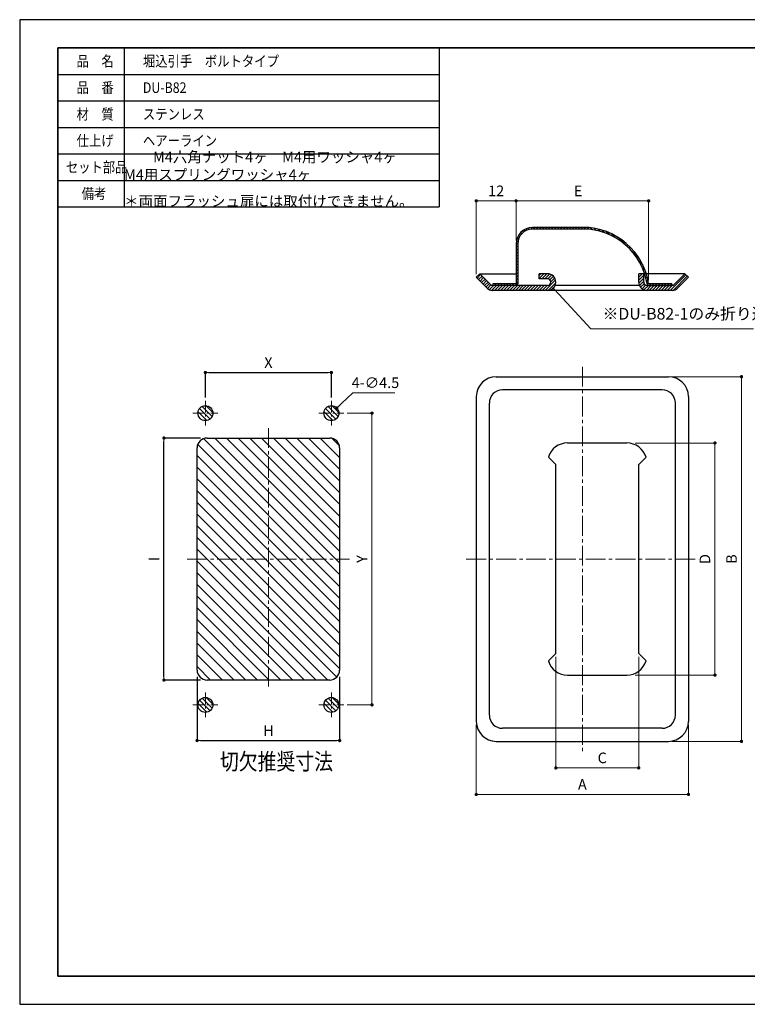
# Model space of a CAD drawing. Units: millimetres. Extents: x 2617 to 3037, y -2210 to -1913.
# Drawn here: x 2617 to 2837, y -2210 to -1913 of the extents above; entities that cross this region are included whole.
import ezdxf
from ezdxf.enums import TextEntityAlignment as Align

# ---------------------------------------------------------------- set-up
doc = ezdxf.new("R2010")
doc.units = ezdxf.units.MM
doc.header["$PDSIZE"] = -3
for name, pattern in [('ハッチング', [2, 1, 1]), ('中心線1', [18, 12, -2, 2, -2]), ('中線', [2, 1, 1]), ('寸法線', [2, 1, 1]), ('文字', [2, 1, 1]), ('細線', [2, 1, 1])]:
    doc.linetypes.add(name, pattern=pattern)
for name, color, linetype, lineweight in [('0部品1', 213, '細線', 30), ('0部品2', 163, '細線', 30), ('AM_0', 7, '中線', 25), ('AM_5', 3, '寸法線', 15), ('AM_6', 2, '文字', 15), ('AM_8', 1, 'ハッチング', 15), ('waku', 7, 'Continuous', 35)]:
    doc.layers.add(name, color=color, linetype=linetype, lineweight=lineweight)
doc.layers.add('size', color=5, linetype='Continuous', lineweight=25, plot=False)
doc.styles.get("Standard").update_dxf_attribs({"font": 'romans.shx', "width": 0.7, "bigfont": 'extfont.shx'})
doc.dimstyles.new('SYS$0', dxfattribs={"dimtxt": 3.2, "dimasz": 1, "dimexe": 1, "dimexo": 1, "dimgap": 1, "dimtad": 1, "dimdsep": 46, "dimtxsty": 'STANDARD', "dimblk": 'DOT', "dimcen": 0, "dimclrd": 256, "dimclre": 256, "dimclrt": 2, "dimadec": 0, "dimazin": 2, "dimtp": 0.1, "dimtm": 0.1, "dimtfac": 0.71, "dimtmove": 0, "dimatfit": 3, "dimldrblk": 'OPEN30', "dimfxl": 1, "dimlwd": -1, "dimlwe": -1, "dimarcsym": 1})
doc.dimstyles.new('SYS$3', dxfattribs={"dimtxt": 3.2, "dimasz": 2, "dimexe": 1, "dimexo": 1, "dimgap": 1, "dimtad": 1, "dimtoh": 1, "dimdsep": 46, "dimtxsty": 'STANDARD', "dimblk": 'OPEN30', "dimcen": 0, "dimclrd": 256, "dimclre": 256, "dimclrt": 2, "dimadec": 0, "dimazin": 2, "dimtp": 0.1, "dimtm": 0.1, "dimtfac": 0.71, "dimtofl": 0, "dimtmove": 0, "dimatfit": 3, "dimfxl": 1, "dimlwd": -1, "dimlwe": -1, "dimarcsym": 1})

# ---------------------------------------------------------------- blocks, each defined once
blk = doc.blocks.new('_Dot')
at = {"color": 0, "linetype": 'ByBlock', "lineweight": -2}
blk.add_line((-0.5, 0), (-1, 0), dxfattribs=at)
at = {"color": 0, "linetype": 'ByBlock', "const_width": 0.5}
blk.add_lwpolyline([(-0.25, 0, 1), (0.25, 0, 1)], format="xyb", close=True, dxfattribs=at)
blk = doc.blocks.new('*D21')
at = {"layer": 'AM_5', "transparency": 16777216}
for p, q in [((2813.75, -2020.33), (2834.75, -2020.33)), ((2834.75, -2021.33), (2834.75, -2129.33)), ((2813.75, -2130.33), (2834.75, -2130.33))]:
    blk.add_line(p, q, dxfattribs=at)
at = {"layer": 'Defpoints', "color": 0, "transparency": 16777216}
for p in [(2812.75, -2020.33), (2812.75, -2130.33), (2834.75, -2130.33)]:
    blk.add_point(p, dxfattribs=at)
at = {"layer": 'AM_5', "transparency": 16777216}
for p, rotation in [((2834.75, -2020.33), 90), ((2834.75, -2130.33), 270)]:
    blk.add_blockref('_Dot', p, dxfattribs=dict(at, rotation=rotation))
at = {"layer": 'AM_5', "color": 2, "transparency": 16777216, "insert": (2832.15, -2075.33), "char_height": 3.2, "attachment_point": 5, "rotation": 90}
blk.add_mtext('B', dxfattribs=at)
blk = doc.blocks.new('_OPEN30')
at = {"color": 0, "linetype": 'ByBlock'}
for p, q in [((-1, 0.27), (0, 0)), ((0, 0), (-1, -0.27)), ((0, 0), (-1, 0))]:
    blk.add_line(p, q, dxfattribs=at)
blk = doc.blocks.new('*D22')
at = {"layer": 'AM_5', "transparency": 16777216}
for p, q in [((2754.75, -2125.33), (2754.75, -2146.33)), ((2818.75, -2125.33), (2818.75, -2146.33)), ((2755.75, -2146.33), (2817.75, -2146.33))]:
    blk.add_line(p, q, dxfattribs=at)
at = {"layer": 'Defpoints', "color": 0, "transparency": 16777216}
for p in [(2754.75, -2124.33), (2818.75, -2124.33), (2818.75, -2146.33)]:
    blk.add_point(p, dxfattribs=at)
at = {"layer": 'AM_5', "transparency": 16777216, "rotation": 180}
blk.add_blockref('_Dot', (2754.75, -2146.33), dxfattribs=at)
at = {"layer": 'AM_5', "transparency": 16777216}
blk.add_blockref('_Dot', (2818.75, -2146.33), dxfattribs=at)
at = {"layer": 'AM_5', "color": 2, "transparency": 16777216, "insert": (2786.75, -2143.73), "char_height": 3.2, "attachment_point": 5}
blk.add_mtext('A', dxfattribs=at)
blk = doc.blocks.new('*D23')
at = {"layer": 'AM_5', "transparency": 16777216}
for p, q in [((2778.75, -2104.83), (2778.75, -2138.33)), ((2803.75, -2104.83), (2803.75, -2138.33)), ((2779.75, -2138.33), (2802.75, -2138.33))]:
    blk.add_line(p, q, dxfattribs=at)
at = {"layer": 'Defpoints', "color": 0, "transparency": 16777216}
for p in [(2778.75, -2103.83), (2803.75, -2103.83), (2803.75, -2138.33)]:
    blk.add_point(p, dxfattribs=at)
at = {"layer": 'AM_5', "transparency": 16777216, "rotation": 180}
blk.add_blockref('_Dot', (2778.75, -2138.33), dxfattribs=at)
at = {"layer": 'AM_5', "transparency": 16777216}
blk.add_blockref('_Dot', (2803.75, -2138.33), dxfattribs=at)
at = {"layer": 'AM_5', "color": 2, "transparency": 16777216, "insert": (2792.75, -2135.73), "char_height": 3.2, "attachment_point": 5}
blk.add_mtext('C', dxfattribs=at)
blk = doc.blocks.new('*D24')
at = {"layer": 'AM_5', "transparency": 16777216}
for p, q in [((2802.71, -2040.33), (2826.75, -2040.33)), ((2826.75, -2109.33), (2826.75, -2041.33)), ((2802.71, -2110.33), (2826.75, -2110.33))]:
    blk.add_line(p, q, dxfattribs=at)
at = {"layer": 'Defpoints', "color": 0, "transparency": 16777216}
for p in [(2801.71, -2040.33), (2826.75, -2040.33), (2801.71, -2110.33)]:
    blk.add_point(p, dxfattribs=at)
at = {"layer": 'AM_5', "transparency": 16777216}
for p, rotation in [((2826.75, -2040.33), 90), ((2826.75, -2110.33), 270)]:
    blk.add_blockref('_Dot', p, dxfattribs=dict(at, rotation=rotation))
at = {"layer": 'AM_5', "color": 2, "transparency": 16777216, "insert": (2824.15, -2075.33), "char_height": 3.2, "attachment_point": 5, "rotation": 90}
blk.add_mtext('D', dxfattribs=at)
blk = doc.blocks.new('*D27')
at = {"layer": 'AM_5', "transparency": 16777216}
for p, q in [((2715.79, -2031.33), (2723.29, -2031.33)), ((2723.29, -2032.33), (2723.29, -2118.33)), ((2715.79, -2119.33), (2723.29, -2119.33))]:
    blk.add_line(p, q, dxfattribs=at)
at = {"layer": 'Defpoints', "color": 0, "transparency": 16777216}
for p in [(2714.79, -2031.33), (2714.79, -2119.33), (2723.29, -2119.33)]:
    blk.add_point(p, dxfattribs=at)
at = {"layer": 'AM_5', "transparency": 16777216}
for p, rotation in [((2723.29, -2031.33), 90), ((2723.29, -2119.33), 270)]:
    blk.add_blockref('_Dot', p, dxfattribs=dict(at, rotation=rotation))
at = {"layer": 'AM_5', "color": 2, "transparency": 16777216, "insert": (2720.69, -2075.33), "char_height": 3.2, "attachment_point": 5, "rotation": 90}
blk.add_mtext('Y', dxfattribs=at)
blk = doc.blocks.new('GENDOT')
blk.add_line((0, 0), (-1, 0))
at = {"const_width": 0.25}
blk.add_lwpolyline([(-0.125, 0, 1), (0.125, 0, 1)], format="xyb", close=True, dxfattribs=at)
blk = doc.blocks.new('*D28')
at = {"layer": 'AM_5', "transparency": 16777216}
for p, q in [((2717.52, -2025.16), (2714.12, -2028.4)), ((2730.15, -2025.16), (2717.52, -2025.16))]:
    blk.add_line(p, q, dxfattribs=at)
at = {"layer": 'Defpoints', "color": 0, "transparency": 16777216}
for p in [(2712.67, -2029.77), (2709.41, -2032.88)]:
    blk.add_point(p, dxfattribs=at)
at = {"layer": 'AM_5', "transparency": 16777216, "xscale": 2, "yscale": 2, "zscale": 2, "rotation": 223.5702628425467}
blk.add_blockref('GENDOT', (2712.67, -2029.77), dxfattribs=at)
at = {"layer": 'AM_5', "color": 2, "transparency": 16777216, "insert": (2724.33, -2022.56), "char_height": 3.2, "attachment_point": 5}
blk.add_mtext('4-∅4.5', dxfattribs=at)
blk = doc.blocks.new('*D16')
at = {"layer": 'AM_5', "transparency": 16777216}
for p, q in [((2766.75, -1979.29), (2766.75, -1967.29)), ((2767.75, -1967.29), (2805.75, -1967.29)), ((2806.75, -1991.29), (2806.75, -1967.29))]:
    blk.add_line(p, q, dxfattribs=at)
at = {"layer": 'Defpoints', "color": 0, "transparency": 16777216}
for p in [(2806.75, -1967.29), (2766.75, -1980.29), (2806.75, -1992.29)]:
    blk.add_point(p, dxfattribs=at)
at = {"layer": 'AM_5', "transparency": 16777216, "rotation": 180}
blk.add_blockref('_Dot', (2766.75, -1967.29), dxfattribs=at)
at = {"layer": 'AM_5', "transparency": 16777216}
blk.add_blockref('_Dot', (2806.75, -1967.29), dxfattribs=at)
at = {"layer": 'AM_5', "color": 2, "transparency": 16777216, "insert": (2785.47, -1964.69), "char_height": 3.2, "attachment_point": 5}
blk.add_mtext('E', dxfattribs=at)
blk = doc.blocks.new('*D17')
at = {"layer": 'AM_5', "transparency": 16777216}
for p, q in [((2754.75, -1989.35), (2754.75, -1967.29)), ((2765.75, -1967.29), (2755.75, -1967.29)), ((2766.75, -1979.29), (2766.75, -1967.29))]:
    blk.add_line(p, q, dxfattribs=at)
at = {"layer": 'Defpoints', "color": 0, "transparency": 16777216}
for p in [(2754.75, -1967.29), (2766.75, -1980.29), (2754.75, -1990.35)]:
    blk.add_point(p, dxfattribs=at)
at = {"layer": 'AM_5', "transparency": 16777216, "rotation": 180}
blk.add_blockref('_Dot', (2754.75, -1967.29), dxfattribs=at)
at = {"layer": 'AM_5', "transparency": 16777216}
blk.add_blockref('_Dot', (2766.75, -1967.29), dxfattribs=at)
at = {"layer": 'AM_5', "color": 2, "transparency": 16777216, "insert": (2760.75, -1964.69), "char_height": 3.2, "attachment_point": 5}
blk.add_mtext('12', dxfattribs=at)
blk = doc.blocks.new('*S6832')
at = {"layer": 'AM_5', "ltscale": 0.5}
h = blk.add_hatch(color=256, dxfattribs=at)
edge = h.paths.add_edge_path(flags=0)
edge.add_arc((2777.95, -1993.62), 0.313, 0, 360)
at = {"layer": 'AM_5', "linetype": 'Continuous', "ltscale": 0.5}
blk.add_line((2778.16, -1993.85), (2779.65, -1995.46), dxfattribs=at)
at = {"layer": 'AM_5', "ltscale": 0.5}
for p, q in [((2789.35, -2005.93), (2779.65, -1995.46)), ((2838.37, -2005.93), (2789.35, -2005.93))]:
    blk.add_line(p, q, dxfattribs=at)
at = {"layer": 'AM_5', "color": 2, "insert": (2792.85, -2004.18), "char_height": 3.5, "attachment_point": 7}
blk.add_mtext('※DU-B82-1のみ折り返し無し', dxfattribs=at)

msp = doc.modelspace()

# ---------------------------------------------------------------- hatches: boundary and pattern name
at = {"layer": '0部品1', "linetype": '細線', "lineweight": 13}
h = msp.add_hatch(dxfattribs=at)
h.set_pattern_fill('ANSI31', color=256, scale=0.2, style=0)
h.set_pattern_definition([(45, (2386.8133, 841.8101), (-0.4490128, 0.4490128), [])])
edge = h.paths.add_edge_path()
edge.add_line((2805.2493, -1989.2902), (2803.7493, -1989.2902))
edge.add_line((2803.7493, -1989.2902), (2803.7493, -1991.7902))
edge.add_arc((2806.2493, -1991.7902), 2.5, 180, 270)
edge.add_line((2806.2493, -1994.2902), (2813.9815, -1994.2902))
edge.add_arc((2813.9815, -1992.2902), 2, 270, 314.999957)
edge.add_line((2815.3958, -1993.7044), (2818.7493, -1990.3508))
edge.add_line((2818.7493, -1990.3508), (2817.6886, -1989.2902))
edge.add_line((2817.6886, -1989.2902), (2814.1886, -1992.7902))
edge.add_line((2814.1886, -1992.7902), (2806.2493, -1992.7902))
edge.add_arc((2806.2493, -1991.7902), 1, 180, 270, ccw=False)
edge.add_line((2805.2493, -1991.7902), (2805.2493, -1989.2902))
edge = h.paths.add_edge_path()
edge.add_line((2755.81, -1989.2902), (2754.7493, -1990.3508))
edge.add_line((2754.7493, -1990.3508), (2758.1029, -1993.7044))
edge.add_arc((2759.5171, -1992.2902), 2, 225, 270.000043)
edge.add_line((2759.5171, -1994.2902), (2776.2493, -1994.2902))
edge.add_arc((2776.2493, -1991.7902), 2.5, 270, 450)
edge.add_line((2776.2493, -1989.2902), (2773.7493, -1989.2902))
edge.add_line((2773.7493, -1989.2902), (2773.7493, -1990.7902))
edge.add_line((2773.7493, -1990.7902), (2776.2493, -1990.7902))
edge.add_arc((2776.2493, -1991.7902), 1, -90, 90, ccw=False)
edge.add_line((2776.2493, -1992.7902), (2759.31, -1992.7902))
edge.add_line((2759.31, -1992.7902), (2755.81, -1989.2902))
at = {"layer": '0部品2', "linetype": '細線', "lineweight": 13}
h = msp.add_hatch(dxfattribs=at)
h.set_pattern_fill('ANSI31', color=256, scale=0.2, angle=90, style=0)
h.set_pattern_definition([(135, (2386.8133, 841.8101), (-0.4490128, -0.4490128), [])])
edge = h.paths.add_edge_path()
edge.add_line((2759.7493, -1992.2902), (2759.7493, -1992.7902))
edge.add_line((2759.7493, -1992.7902), (2766.7493, -1992.7902))
edge.add_arc((2766.7493, -1992.2902), 0.5, 270, 360)
edge.add_line((2767.2493, -1992.2902), (2767.2493, -1980.2902))
edge.add_arc((2771.7493, -1980.2902), 4.5, 90, 180, ccw=False)
edge.add_line((2771.7493, -1975.7902), (2786.9756, -1975.7902))
edge.add_arc((2786.9756, -1995.2902), 19.5, 8.626927, 90, ccw=False)
edge.add_arc((2806.7493, -1992.2902), 0.5, 188.626927, 270)
edge.add_line((2806.7493, -1992.7902), (2813.7493, -1992.7902))
edge.add_line((2813.7493, -1992.7902), (2813.7493, -1992.2902))
edge.add_line((2813.7493, -1992.2902), (2806.7493, -1992.2902))
edge.add_arc((2786.9756, -1995.2902), 20, 8.626927, 90)
edge.add_line((2786.9756, -1975.2902), (2771.7493, -1975.2902))
edge.add_arc((2771.7493, -1980.2902), 5, 90, 180)
edge.add_line((2766.7493, -1980.2902), (2766.7493, -1992.2902))
edge.add_line((2766.7493, -1992.2902), (2759.7493, -1992.2902))
at = {"layer": 'AM_8', "ltscale": 0.5}
h = msp.add_hatch(dxfattribs=at)
h.set_pattern_fill('_U', color=256, angle=315, style=0, pattern_type=0)
h.set_pattern_definition([(315, (2351.964, -1927.0162), (0.7071068, 0.7071068), [])])
edge = h.paths.add_edge_path()
edge.add_arc((2673.0372, -2031.3255), 2.25, 191.459156, 488.921227)
edge.add_arc((2673.0372, -2031.3255), 2.25, 128.921227, 191.459156)
h = msp.add_hatch(dxfattribs=at)
h.set_pattern_fill('_U', color=256, angle=315, style=0, pattern_type=0)
h.set_pattern_definition([(315, (2389.964, -1927.0162), (0.7071068, 0.7071068), [])])
edge = h.paths.add_edge_path()
edge.add_arc((2711.0372, -2031.3255), 2.25, 191.459156, 488.921227)
edge.add_arc((2711.0372, -2031.3255), 2.25, 128.921227, 191.459156)
h = msp.add_hatch(dxfattribs=at)
h.set_pattern_fill('_U', color=256, scale=2.5, angle=315, style=0, pattern_type=0)
h.set_pattern_definition([(315, (2390.214, -2234.0162), (1.767767, 1.767767), [])])
edge = h.paths.add_edge_path()
edge.add_line((2710.5372, -2038.8255), (2673.5372, -2038.8255))
edge.add_arc((2673.5372, -2041.8255), 3, 90, 180)
edge.add_line((2670.5372, -2041.8255), (2670.5372, -2108.8255))
edge.add_arc((2673.5372, -2108.8255), 3, 180, 270)
edge.add_line((2673.5372, -2111.8255), (2710.5372, -2111.8255))
edge.add_arc((2710.5372, -2108.8255), 3, 270, 360)
edge.add_line((2713.5372, -2108.8255), (2713.5372, -2041.8255))
edge.add_arc((2710.5372, -2041.8255), 3, 0, 90)
h = msp.add_hatch(dxfattribs=at)
h.set_pattern_fill('_U', color=256, angle=315, style=0, pattern_type=0)
h.set_pattern_definition([(315, (2351.964, -2015.0162), (0.7071068, 0.7071068), [])])
edge = h.paths.add_edge_path()
edge.add_arc((2673.0372, -2119.3255), 2.25, 191.459156, 488.921227)
edge.add_arc((2673.0372, -2119.3255), 2.25, 128.921227, 191.459156)
h = msp.add_hatch(dxfattribs=at)
h.set_pattern_fill('_U', color=256, angle=315, style=0, pattern_type=0)
h.set_pattern_definition([(315, (2389.964, -2015.0162), (0.7071068, 0.7071068), [])])
edge = h.paths.add_edge_path()
edge.add_arc((2711.0372, -2119.3255), 2.25, 191.459156, 488.921227)
edge.add_arc((2711.0372, -2119.3255), 2.25, 128.921227, 191.459156)

# ---------------------------------------------------------------- linework, layer by layer
at = {"layer": '0部品1'}
for p, q in [((2754.7493, -1990.3508), (2755.81, -1989.2902)), ((2755.81, -1989.2902), (2759.31, -1992.7902)), ((2755.81, -1989.2902), (2766.7493, -1989.2902)), ((2776.2493, -1989.2902), (2773.7493, -1989.2902)), ((2773.7493, -1990.7902), (2773.7493, -1989.2902)), ((2803.7493, -1991.7902), (2803.7493, -1989.2902)), ((2805.2493, -1989.2902), (2803.7493, -1989.2902)), ((2805.2493, -1991.7902), (2805.2493, -1989.2902)), ((2817.6886, -1989.2902), (2806.0544, -1989.2902)), ((2817.6886, -1989.2902), (2814.1886, -1992.7902)), ((2818.7493, -1990.3508), (2817.6886, -1989.2902)), ((2754.7493, -1990.3508), (2758.1029, -1993.7044)), ((2776.2493, -1992.7902), (2759.31, -1992.7902)), ((2776.2493, -1990.7902), (2773.7493, -1990.7902)), ((2803.958, -1992.7902), (2778.5406, -1992.7902)), ((2814.1886, -1992.7902), (2806.2493, -1992.7902)), ((2818.7493, -1990.3508), (2815.3958, -1993.7044)), ((2813.9815, -1994.2902), (2759.5171, -1994.2902)), ((2760.7493, -2020.3255), (2812.7493, -2020.3255)), ((2810.81, -2024.2648), (2762.6886, -2024.2648)), ((2754.7493, -2026.3255), (2754.7493, -2124.3255)), ((2758.6886, -2122.3861), (2758.6886, -2028.2648)), ((2814.81, -2122.3861), (2814.81, -2028.2648)), ((2818.7493, -2026.3255), (2818.7493, -2124.3255)), ((2782.2493, -2040.3255), (2800.2144, -2040.3255)), ((2776.5077, -2044.5838), (2778.7492, -2046.8254)), ((2805.9641, -2044.6106), (2803.7493, -2046.8254)), ((2778.7492, -2103.8256), (2778.7492, -2046.8254)), ((2803.7493, -2103.8256), (2803.7493, -2046.8254)), ((2776.5077, -2106.0671), (2778.7492, -2103.8256)), ((2805.9641, -2106.0403), (2803.7493, -2103.8256)), ((2782.2493, -2110.3255), (2800.2144, -2110.3255)), ((2810.81, -2126.3861), (2762.6886, -2126.3861)), ((2760.7493, -2130.3255), (2812.7493, -2130.3255))]:
    msp.add_line(p, q, dxfattribs=at)
at = {"layer": '0部品1', "linetype": '中心線1', "lineweight": 13, "ltscale": 0.5}
for p, q in [((2786.7493, -2017.3255), (2786.7493, -2133.3255)), ((2751.7493, -2075.3255), (2821.7501, -2075.3255))]:
    msp.add_line(p, q, dxfattribs=at)
at = {"layer": '0部品1'}
for centre, radius, start, end in [((2776.2493, -1991.7902), 2.5, 0, 90), ((2776.2493, -1991.7902), 1, 0, 90), ((2776.2493, -1991.7902), 2.5, 270, 0), ((2776.2493, -1991.7902), 1, 270, 0), ((2806.2493, -1991.7902), 2.5, 180, 270), ((2806.2493, -1991.7902), 1, 180, 270), ((2759.5171, -1992.2902), 2, 225, 270), ((2813.9815, -1992.2902), 2, 270, 315), ((2760.7493, -2026.3255), 6, 90, 180), ((2812.7493, -2026.3255), 6, 0, 90), ((2762.6886, -2028.2648), 4, 90, 180), ((2810.81, -2028.2648), 4, 0, 90), ((2782.2493, -2046.3255), 6, 90, 163.125506), ((2800.2144, -2046.3255), 6, 16.607386, 90), ((2782.2493, -2104.3255), 6, 196.874494, 270), ((2800.2144, -2104.3255), 6, 270, 343.392614), ((2762.6886, -2122.3861), 4, 180, 270), ((2810.81, -2122.3861), 4, 270, 0), ((2760.7493, -2124.3255), 6, 180, 270), ((2812.7493, -2124.3255), 6, 270, 0)]:
    msp.add_arc(centre, radius, start, end, dxfattribs=at)
at = {"layer": '0部品2'}
for p, q in [((2786.9756, -1975.2902), (2771.7493, -1975.2902)), ((2786.9756, -1975.7902), (2771.7493, -1975.7902)), ((2766.7493, -1980.2902), (2766.7493, -1992.2902)), ((2767.2493, -1980.2902), (2767.2493, -1992.2902)), ((2759.7493, -1992.2902), (2759.7493, -1992.7902)), ((2766.7493, -1992.2902), (2759.7493, -1992.2902)), ((2813.7493, -1992.2902), (2806.7493, -1992.2902)), ((2806.7493, -1992.7902), (2813.7493, -1992.7902)), ((2813.7493, -1992.2902), (2813.7493, -1992.7902))]:
    msp.add_line(p, q, dxfattribs=at)
for centre, radius, start, end in [((2771.7493, -1980.2902), 5, 90, 180), ((2771.7493, -1980.2902), 4.5, 90, 180), ((2786.9756, -1995.2902), 20, 8.626927, 90), ((2786.9756, -1995.2902), 19.5, 8.626927, 90), ((2766.7493, -1992.2902), 0.5, 270, 0), ((2806.7493, -1992.2902), 0.5, 188.626927, 270)]:
    msp.add_arc(centre, radius, start, end, dxfattribs=at)
at = {"layer": 'AM_0'}
for p, q in [((2628.5101, -1921.1404), (2738.5101, -1921.1404)), ((2648.5101, -1921.1404), (2648.5101, -1969.1183)), ((2743.51, -1921.176), (2743.51, -1969.1183)), ((2628.5101, -1929.1404), (2743.51, -1929.1404)), ((2628.5101, -1937.1404), (2743.51, -1937.1404)), ((2628.5101, -1945.1404), (2743.51, -1945.1404)), ((2628.5101, -1953.1404), (2743.51, -1953.1404)), ((2628.5101, -1961.1404), (2743.51, -1961.1404)), ((2628.5101, -1969.1183), (2743.51, -1969.1183))]:
    msp.add_line(p, q, dxfattribs=at)
at = {"layer": 'AM_0', "color": 7, "linetype": '中心線1', "lineweight": 9, "ltscale": 0.3}
for p, q in [((2673.0372, -2027.5755), (2673.0372, -2035.0755)), ((2711.0372, -2027.5755), (2711.0372, -2035.0755)), ((2669.2872, -2031.3255), (2676.7872, -2031.3255)), ((2707.2872, -2031.3255), (2714.7872, -2031.3255)), ((2673.0372, -2115.5755), (2673.0372, -2123.0755)), ((2711.0372, -2115.5755), (2711.0372, -2123.0755)), ((2669.2872, -2119.3255), (2676.7872, -2119.3255)), ((2707.2872, -2119.3255), (2714.7872, -2119.3255))]:
    msp.add_line(p, q, dxfattribs=at)
at = {"layer": 'AM_0', "color": 7, "linetype": '中心線1', "lineweight": 9, "ltscale": 0.5}
for p, q in [((2692.0372, -2035.8255), (2692.0372, -2114.8255)), ((2667.5372, -2075.3255), (2716.5372, -2075.3255))]:
    msp.add_line(p, q, dxfattribs=at)
at = {"layer": 'AM_0', "color": 7, "linetype": 'Continuous', "lineweight": 30}
for p, q in [((2673.5372, -2038.8255), (2710.5372, -2038.8255)), ((2670.5372, -2108.8255), (2670.5372, -2041.8255)), ((2713.5372, -2041.8255), (2713.5372, -2108.8255)), ((2710.5372, -2111.8255), (2673.5372, -2111.8255))]:
    msp.add_line(p, q, dxfattribs=at)
for centre in [(2673.0372, -2031.3255), (2711.0372, -2031.3255), (2673.0372, -2119.3255), (2711.0372, -2119.3255)]:
    msp.add_circle(centre, 2.25, dxfattribs=at)
for centre, start, end in [((2673.5372, -2041.8255), 90, 180), ((2710.5372, -2041.8255), 0, 90), ((2673.5372, -2108.8255), 180, 270), ((2710.5372, -2108.8255), 270, 0)]:
    msp.add_arc(centre, 3, start, end, dxfattribs=at)
at = {"layer": 'size'}
for p, q in [((3037.0101, -1912.6404), (2617.0101, -1912.6404)), ((2617.0101, -1912.6404), (2617.0101, -2209.6404)), ((2617.0101, -2209.6404), (3037.0101, -2209.6404))]:
    msp.add_line(p, q, dxfattribs=at)
at = {"layer": 'waku'}
for p, q in [((2628.5101, -1921.1404), (2628.5101, -2201.1404)), ((3025.5101, -1921.1404), (2628.5101, -1921.1404)), ((2628.5101, -2201.1404), (3025.5101, -2201.1404))]:
    msp.add_line(p, q, dxfattribs=at)

# ---------------------------------------------------------------- block references
at = {"layer": 'AM_5'}
msp.add_blockref('*S6832', (0, 0), dxfattribs=at)

# ---------------------------------------------------------------- texts
at = {"layer": 'AM_6'}
for s, width, p in [('品\u3000名', 0.85537, (2634.1671, -1926.7404)), ('堀込引手\u3000ボルトタイプ ', 0.85537, (2654.1671, -1926.7404)), ('品\u3000番', 0.85537, (2634.1671, -1934.7404)), ('DU-B82', 0.85537, (2654.1671, -1934.7404)), ('材\u3000質', 0.85537, (2634.1671, -1942.7404)), ('ステンレス', 0.85537, (2654.1671, -1942.7404)), ('仕上げ', 0.85537, (2634.1671, -1950.7404)), ('ヘアーライン', 0.85537, (2654.1671, -1950.7404)), ('セット部品', 0.848927, (2630.9671, -1958.7404)), ('備考', 0.848927, (2635.7195, -1966.7183))]:
    msp.add_text(s, height=3.2, dxfattribs=dict(at, width=width)).set_placement(p)
at = {"layer": 'AM_6', "width": 0.833333}
msp.add_text('切欠推奨寸法', height=5, dxfattribs=at).set_placement((2677.4216, -2140.4708), align=Align.BOTTOM_LEFT)
at = {"layer": 'AM_6', "char_height": 3.2, "width": 94.999873, "attachment_point": 4}
for s, insert in [('\u3000\u3000M4六角ナット4ヶ\u3000M4用ワッシャ4ヶ\u3000M4用スプリングワッシャ4ヶ', (2648.5101, -1957.1404)), ('\u3000\u3000＊両面フラッシュ扉には取付けできません。', (2648.5101, -1965.1183))]:
    msp.add_mtext(s, dxfattribs=dict(at, insert=insert))

# ---------------------------------------------------------------- dimensions: what is measured, and where the dimension line sits
at = {"layer": 'AM_5'}
dim = msp.add_linear_dim(base=(2754.7493, -1967.2902), p1=(2766.7493, -1980.2902), p2=(2754.7493, -1990.3508), dimstyle='SYS$0', override={"dimexe": 0}, dxfattribs=at)
dim.commit()
dim.dimension.update_dxf_attribs({"geometry": '*D17', "text_midpoint": (2760.7493, -1964.6902)})
for base, p1, p2, text, picture, middle in [((2806.7493, -1967.2902), (2766.7493, -1980.2902), (2806.7493, -1992.2902), 'E', '*D16', (2785.4663, -1967.2902)), ((2803.7493, -2138.3255), (2778.7492, -2103.8256), (2803.7493, -2103.8256), 'C', '*D23', (2792.7493, -2138.3255)), ((2818.7493, -2146.3255), (2754.7493, -2124.3255), (2818.7493, -2124.3255), 'A', '*D22', (2786.7493, -2146.3255))]:
    dim = msp.add_linear_dim(base=base, p1=p1, p2=p2, text=text, dimstyle='SYS$0', override={"dimexe": 0}, dxfattribs=at)
    dim.commit()
    dim.dimension.update_dxf_attribs({"geometry": picture, "text_midpoint": middle, "dimtype": 160})
for base, p1, p2, text in [((2711.0372, -2019.0755), (2673.0372, -2027.5755), (2711.0372, -2027.5755), 'X'), ((2713.5372, -2130.0755), (2670.5372, -2109.8255), (2713.5372, -2109.8255), 'H')]:
    msp.add_linear_dim(base=base, p1=p1, p2=p2, text=text, dimstyle='SYS$0', override={"dimexe": 0}, dxfattribs=at).render()
dim = msp.add_diameter_dim_2p(p1=(2709.407, -2032.8763), p2=(2712.6674, -2029.7747), text='4-<>', dimstyle='SYS$3', override={"dimdec": 3, "dimblk": 'GENDOT', "dimadec": 2}, dxfattribs=at)
dim.commit()
dim.dimension.update_dxf_attribs({"geometry": '*D28', "text_midpoint": (2724.3325, -2025.1592), "dimtype": 163})
for base, p1, p2, text, picture, middle in [((2834.7493, -2130.3255), (2812.7493, -2020.3255), (2812.7493, -2130.3255), 'B', '*D21', (2834.7493, -2075.3255)), ((2826.7493, -2040.3255), (2801.7144, -2110.3255), (2801.7144, -2040.3255), 'D', '*D24', (2826.7493, -2075.3255))]:
    dim = msp.add_linear_dim(base=base, p1=p1, p2=p2, angle=90, text=text, dimstyle='SYS$0', override={"dimexe": 0}, dxfattribs=at)
    dim.commit()
    dim.dimension.update_dxf_attribs({"geometry": picture, "text_midpoint": middle, "dimtype": 160})
dim = msp.add_linear_dim(base=(2723.2872, -2119.3255), p1=(2714.7872, -2031.3255), p2=(2714.7872, -2119.3255), angle=90, text='Y', dimstyle='SYS$0', override={"dimexe": 0}, dxfattribs=at)
dim.commit()
dim.dimension.update_dxf_attribs({"geometry": '*D27', "text_midpoint": (2720.6872, -2075.3255)})
msp.add_linear_dim(base=(2660.5372, -2038.8255), p1=(2672.5372, -2111.8255), p2=(2672.5372, -2038.8255), angle=90, text='I', dimstyle='SYS$0', override={"dimexe": 0}, dxfattribs=at).render()

doc.saveas('drawing.dxf')
